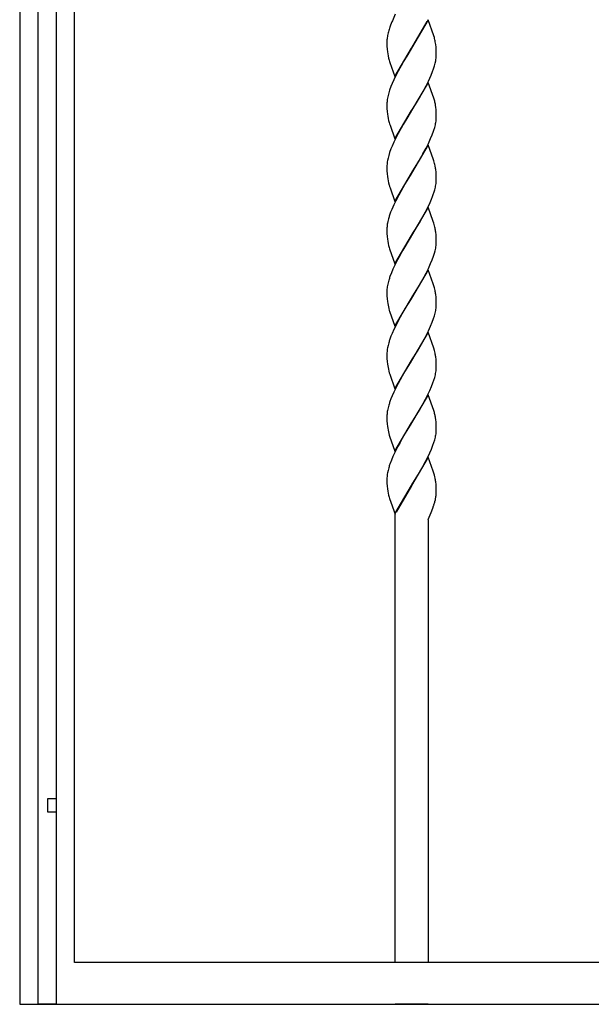
# Model space of a CAD drawing. Units: millimetres. Extents: x 0 to 8410, y 0 to 5940.
# Drawn here: x 1050 to 1258, y 3745 to 4104 of the extents above; entities that cross this region are included whole.
import ezdxf

# ---------------------------------------------------------------- set-up
doc = ezdxf.new("R2010")
doc.units = ezdxf.units.MM
doc.layers.add('YKK_A1', color=4, linetype='Continuous', lineweight=30)

msp = doc.modelspace()

# ---------------------------------------------------------------- linework, layer by layer
at = {"layer": 'YKK_A1', "linetype": 'Continuous', "ltscale": 0.5}
for p, q in [((1050.01, 4674.83), (1050.01, 3745)), ((1070.01, 3760.26), (1070.01, 4671.3)), ((1063.36, 4666.13), (1063.36, 3745)), ((1056.76, 3745), (1056.76, 4660.99)), ((1186.93, 4105.75), (1185.91, 4103.38)), ((1184.95, 4100.92), (1184.86, 4100.67)), ((1184.99, 4101.05), (1184.95, 4100.92)), ((1185.27, 4101.82), (1184.99, 4101.05)), ((1185.74, 4102.99), (1185.27, 4101.82)), ((1185.91, 4103.38), (1185.74, 4102.99)), ((1199, 4103.66), (1192.93, 4093.38)), ((1193, 4093.49), (1198.55, 4103.12)), ((1201.06, 4097.87), (1199, 4103.66)), ((1184.35, 4098.94), (1184.24, 4098.46)), ((1201.25, 4097.22), (1201.06, 4097.87)), ((1183.93, 4096.02), (1183.93, 4095.91)), ((1183.93, 4095.91), (1183.93, 4095.38)), ((1183.93, 4095.38), (1183.96, 4094.15)), ((1183.96, 4094.15), (1184.02, 4093.07)), ((1192.93, 4093.38), (1193, 4093.49)), ((1201.84, 4093.69), (1201.75, 4094.67)), ((1201.88, 4093.05), (1201.84, 4093.69)), ((1184.02, 4093.07), (1184.12, 4092.09)), ((1186.86, 4083.08), (1192.93, 4093.38)), ((1191.17, 4090.51), (1189.9, 4088.37)), ((1192.79, 4093.15), (1191.17, 4090.51)), ((1192.93, 4093.38), (1192.79, 4093.15)), ((1201.86, 4089.71), (1201.92, 4090.28)), ((1201.91, 4092.36), (1201.88, 4093.05)), ((1201.93, 4091.37), (1201.91, 4092.36)), ((1201.92, 4090.28), (1201.93, 4090.84)), ((1201.93, 4090.84), (1201.93, 4091.37)), ((1184.75, 4089.04), (1184.91, 4088.55)), ((1184.91, 4088.55), (1185.02, 4088.21)), ((1185.02, 4088.21), (1186.86, 4083.08)), ((1189.71, 4088.05), (1188.04, 4085.02)), ((1189.9, 4088.37), (1189.71, 4088.05)), ((1200.94, 4085.91), (1201.26, 4086.91)), ((1201.26, 4086.91), (1201.53, 4087.88)), ((1201.53, 4087.88), (1201.73, 4088.81)), ((1187.32, 4083.63), (1186.47, 4081.88)), ((1188.04, 4085.02), (1187.32, 4083.63)), ((1199.06, 4081.41), (1200.02, 4083.51)), ((1200.02, 4083.51), (1200.58, 4084.9)), ((1200.58, 4084.9), (1200.94, 4085.91)), ((1185.42, 4079.44), (1184.92, 4078.08)), ((1185.85, 4080.48), (1185.42, 4079.44)), ((1186.47, 4081.88), (1185.85, 4080.48)), ((1199, 4080.91), (1192.93, 4070.62)), ((1196.9, 4077.27), (1198.19, 4079.67)), ((1198.19, 4079.67), (1199.06, 4081.41)), ((1201.06, 4075.12), (1199, 4080.91)), ((1184.34, 4076.12), (1184.14, 4075.18)), ((1184.6, 4077.08), (1184.34, 4076.12)), ((1184.92, 4078.08), (1184.6, 4077.08)), ((1195.78, 4075.31), (1196.9, 4077.27)), ((1183.94, 4073.43), (1183.93, 4073.15)), ((1183.93, 4073.15), (1183.93, 4072.62)), ((1183.93, 4072.62), (1183.96, 4071.39)), ((1193.07, 4070.85), (1194.34, 4072.91)), ((1194.34, 4072.91), (1195.78, 4075.31)), ((1201.25, 4074.46), (1201.06, 4075.12)), ((1183.96, 4071.39), (1184.02, 4070.31)), ((1184.02, 4070.31), (1184.12, 4069.33)), ((1186.86, 4060.33), (1192.93, 4070.62)), ((1192.79, 4070.39), (1191.17, 4067.76)), ((1192.93, 4070.62), (1192.79, 4070.39)), ((1192.93, 4070.62), (1193.07, 4070.85)), ((1201.84, 4070.93), (1201.75, 4071.91)), ((1201.88, 4070.29), (1201.84, 4070.93)), ((1201.91, 4069.61), (1201.88, 4070.29)), ((1201.93, 4068.62), (1201.91, 4069.61)), ((1201.93, 4068.08), (1201.93, 4068.62)), ((1184.75, 4066.29), (1184.91, 4065.79)), ((1184.91, 4065.79), (1185.07, 4065.28)), ((1185.07, 4065.28), (1186.86, 4060.33)), ((1189.71, 4065.29), (1188.04, 4062.27)), ((1189.9, 4065.61), (1189.71, 4065.29)), ((1191.17, 4067.76), (1189.9, 4065.61)), ((1201.36, 4064.48), (1201.6, 4065.43)), ((1188.04, 4062.27), (1187.32, 4060.88)), ((1199.87, 4060.41), (1200.44, 4061.79)), ((1200.44, 4061.79), (1200.94, 4063.15)), ((1185.85, 4057.72), (1185.42, 4056.68)), ((1186.47, 4059.12), (1185.85, 4057.72)), ((1187.32, 4060.88), (1186.47, 4059.12)), ((1199, 4058.15), (1192.93, 4047.86)), ((1198.19, 4056.9), (1199.06, 4058.65)), ((1200.95, 4052.69), (1199, 4058.15)), ((1199.06, 4058.65), (1199.87, 4060.41)), ((1184.6, 4054.33), (1184.34, 4053.36)), ((1184.92, 4055.32), (1184.6, 4054.33)), ((1185.42, 4056.68), (1184.92, 4055.32)), ((1196.52, 4053.84), (1197.09, 4054.84)), ((1197.09, 4054.84), (1198.19, 4056.9)), ((1183.94, 4050.67), (1183.93, 4050.4)), ((1183.93, 4050.4), (1183.93, 4049.86)), ((1184.34, 4053.36), (1184.14, 4052.42)), ((1193.07, 4048.09), (1195.23, 4051.61)), ((1195.23, 4051.61), (1196.52, 4053.84)), ((1201.06, 4052.36), (1200.95, 4052.69)), ((1183.93, 4049.86), (1183.96, 4048.64)), ((1183.96, 4048.64), (1184.02, 4047.55)), ((1184.02, 4047.55), (1184.12, 4046.57)), ((1186.86, 4037.57), (1192.93, 4047.86)), ((1192.79, 4047.63), (1190.64, 4044.1)), ((1192.93, 4047.86), (1192.79, 4047.63)), ((1192.93, 4047.86), (1193.07, 4048.09)), ((1201.84, 4048.17), (1201.75, 4049.15)), ((1201.88, 4047.53), (1201.84, 4048.17)), ((1201.91, 4046.85), (1201.88, 4047.53)), ((1201.93, 4045.86), (1201.91, 4046.85)), ((1184.75, 4043.53), (1184.91, 4043.03)), ((1190.64, 4044.1), (1189.71, 4042.53)), ((1201.93, 4045.32), (1201.93, 4045.86)), ((1184.91, 4043.03), (1185.07, 4042.52)), ((1185.07, 4042.52), (1186.86, 4037.57)), ((1188.22, 4039.85), (1187.14, 4037.77)), ((1189.71, 4042.53), (1188.22, 4039.85)), ((1200.58, 4039.38), (1200.94, 4040.4)), ((1201.36, 4041.72), (1201.6, 4042.68)), ((1186.47, 4036.36), (1185.7, 4034.61)), ((1187.14, 4037.77), (1186.47, 4036.36)), ((1198.72, 4035.19), (1199.4, 4036.6)), ((1199.4, 4036.6), (1200.16, 4038.34)), ((1200.16, 4038.34), (1200.58, 4039.38)), ((1185.29, 4033.58), (1184.92, 4032.56)), ((1185.7, 4034.61), (1185.29, 4033.58)), ((1199, 4035.39), (1192.93, 4025.1)), ((1196.9, 4031.75), (1198.01, 4033.8)), ((1198.01, 4033.8), (1198.72, 4035.19)), ((1200.84, 4030.26), (1199, 4035.39)), ((1184.26, 4030.28), (1184.14, 4029.66)), ((1184.51, 4031.24), (1184.26, 4030.28)), ((1193.07, 4025.33), (1195.78, 4029.79)), ((1195.78, 4029.79), (1196.9, 4031.75)), ((1201.06, 4029.6), (1200.84, 4030.26)), ((1183.94, 4027.91), (1183.93, 4027.63)), ((1183.93, 4027.63), (1183.93, 4027.1)), ((1183.93, 4027.1), (1183.96, 4025.87)), ((1183.96, 4025.87), (1184.02, 4024.79)), ((1192.93, 4025.1), (1193.07, 4025.33)), ((1201.84, 4025.41), (1201.75, 4026.39)), ((1201.88, 4024.77), (1201.84, 4025.41)), ((1184.02, 4024.79), (1184.12, 4023.81)), ((1186.86, 4014.81), (1192.93, 4025.1)), ((1192.79, 4024.87), (1189.71, 4019.77)), ((1192.93, 4025.1), (1192.79, 4024.87)), ((1201.86, 4021.43), (1201.92, 4022.01)), ((1201.91, 4024.09), (1201.88, 4024.77)), ((1201.93, 4023.1), (1201.91, 4024.09)), ((1201.92, 4022.01), (1201.93, 4022.56)), ((1201.93, 4022.56), (1201.93, 4023.1)), ((1184.75, 4020.77), (1184.91, 4020.27)), ((1184.91, 4020.27), (1186.86, 4014.81)), ((1189.71, 4019.77), (1188.59, 4017.78)), ((1200.94, 4017.64), (1201.26, 4018.63)), ((1201.26, 4018.63), (1201.53, 4019.6)), ((1201.53, 4019.6), (1201.73, 4020.53)), ((1187.85, 4016.4), (1186.8, 4014.31)), ((1188.59, 4017.78), (1187.85, 4016.4)), ((1199.06, 4013.13), (1199.87, 4014.89)), ((1199.87, 4014.89), (1200.44, 4016.27)), ((1200.44, 4016.27), (1200.94, 4017.64)), ((1185.56, 4011.51), (1185.04, 4010.14)), ((1186.15, 4012.9), (1185.56, 4011.51)), ((1186.8, 4014.31), (1186.15, 4012.9)), ((1199, 4012.63), (1192.93, 4002.34)), ((1196.9, 4008.99), (1198.19, 4011.38)), ((1198.19, 4011.38), (1199.06, 4013.13)), ((1200.84, 4007.5), (1199, 4012.63)), ((1184.34, 4007.84), (1184.14, 4006.9)), ((1184.6, 4008.81), (1184.34, 4007.84)), ((1195.78, 4007.03), (1196.9, 4008.99)), ((1201.06, 4006.84), (1200.84, 4007.5)), ((1183.94, 4005.15), (1183.93, 4004.88)), ((1183.93, 4004.88), (1183.93, 4004.34)), ((1183.93, 4004.34), (1183.96, 4003.12)), ((1193.07, 4002.57), (1195.78, 4007.03)), ((1201.29, 4006.02), (1201.06, 4006.84)), ((1183.96, 4003.12), (1184.02, 4002.03)), ((1184.02, 4002.03), (1184.12, 4001.05)), ((1186.86, 3992.05), (1192.93, 4002.34)), ((1192.79, 4002.11), (1190.64, 3998.59)), ((1192.93, 4002.34), (1192.79, 4002.11)), ((1192.93, 4002.34), (1193.07, 4002.57)), ((1201.84, 4002.65), (1201.75, 4003.63)), ((1201.88, 4002.01), (1201.84, 4002.65)), ((1201.91, 4001.33), (1201.88, 4002.01)), ((1201.93, 4000.34), (1201.91, 4001.33)), ((1201.93, 3999.8), (1201.93, 4000.34)), ((1184.61, 3998.5), (1184.8, 3997.85)), ((1184.8, 3997.85), (1184.91, 3997.51)), ((1184.91, 3997.51), (1186.86, 3992.05)), ((1189.53, 3996.69), (1188.04, 3993.99)), ((1190.64, 3998.59), (1189.53, 3996.69)), ((1201.26, 3995.87), (1201.53, 3996.84)), ((1201.53, 3996.84), (1201.73, 3997.78)), ((1201.86, 3998.67), (1201.92, 3999.25)), ((1201.92, 3999.25), (1201.93, 3999.8)), ((1188.04, 3993.99), (1187.14, 3992.25)), ((1199.87, 3992.13), (1200.44, 3993.51)), ((1200.44, 3993.51), (1200.94, 3994.88)), ((1200.94, 3994.88), (1201.26, 3995.87)), ((1185.85, 3989.44), (1185.42, 3988.41)), ((1186.47, 3990.84), (1185.85, 3989.44)), ((1187.14, 3992.25), (1186.47, 3990.84)), ((1199, 3989.87), (1192.93, 3979.58)), ((1198.19, 3988.63), (1199.06, 3990.37)), ((1201.06, 3984.08), (1199, 3989.87)), ((1199.06, 3990.37), (1199.87, 3992.13)), ((1184.6, 3986.05), (1184.34, 3985.08)), ((1185.42, 3988.41), (1185.04, 3987.38)), ((1196.52, 3985.56), (1197.46, 3987.24)), ((1197.46, 3987.24), (1198.19, 3988.63)), ((1183.94, 3982.39), (1183.93, 3982.12)), ((1184.34, 3985.08), (1184.14, 3984.14)), ((1193.07, 3979.81), (1195.05, 3983.03)), ((1195.05, 3983.03), (1196.52, 3985.56)), ((1201.29, 3983.26), (1201.06, 3984.08)), ((1183.93, 3982.12), (1183.93, 3981.58)), ((1183.93, 3981.58), (1183.96, 3980.36)), ((1183.96, 3980.36), (1184.02, 3979.27)), ((1184.02, 3979.27), (1184.12, 3978.29)), ((1186.86, 3969.29), (1192.93, 3979.58)), ((1192.79, 3979.35), (1190.64, 3975.83)), ((1192.93, 3979.58), (1192.79, 3979.35)), ((1192.93, 3979.58), (1193.07, 3979.81)), ((1201.84, 3979.89), (1201.75, 3980.87)), ((1201.88, 3979.25), (1201.84, 3979.89)), ((1201.91, 3978.57), (1201.88, 3979.25)), ((1184.61, 3975.74), (1184.8, 3975.09)), ((1184.8, 3975.09), (1184.96, 3974.59)), ((1190.64, 3975.83), (1189.53, 3973.93)), ((1201.93, 3977.58), (1201.91, 3978.57)), ((1201.93, 3977.04), (1201.93, 3977.58)), ((1184.96, 3974.59), (1186.86, 3969.29)), ((1189.53, 3973.93), (1188.04, 3971.23)), ((1200.7, 3971.44), (1201.06, 3972.45)), ((1201.06, 3972.45), (1201.36, 3973.44)), ((1201.36, 3973.44), (1201.6, 3974.4)), ((1186.47, 3968.09), (1185.85, 3966.69)), ((1187.14, 3969.49), (1186.47, 3968.09)), ((1188.04, 3971.23), (1187.14, 3969.49)), ((1198.72, 3966.91), (1199.56, 3968.67)), ((1199.56, 3968.67), (1200.16, 3970.07)), ((1200.16, 3970.07), (1200.7, 3971.44)), ((1185.42, 3965.65), (1185.04, 3964.62)), ((1185.85, 3966.69), (1185.42, 3965.65)), ((1199, 3967.11), (1192.93, 3956.82)), ((1196.9, 3963.47), (1198.01, 3965.52)), ((1198.01, 3965.52), (1198.72, 3966.91)), ((1201.06, 3961.32), (1199, 3967.11)), ((1184.34, 3962.32), (1184.14, 3961.38)), ((1184.6, 3963.29), (1184.34, 3962.32)), ((1193.07, 3957.05), (1195.78, 3961.51)), ((1195.78, 3961.51), (1196.9, 3963.47)), ((1201.25, 3960.67), (1201.06, 3961.32)), ((1183.94, 3959.63), (1183.93, 3959.36)), ((1183.93, 3959.36), (1183.93, 3958.82)), ((1183.93, 3958.82), (1183.96, 3957.6)), ((1183.96, 3957.6), (1184.02, 3956.51)), ((1201.84, 3957.13), (1201.75, 3958.11)), ((1201.88, 3956.5), (1201.84, 3957.13)), ((1184.02, 3956.51), (1184.12, 3955.53)), ((1186.86, 3946.53), (1192.93, 3956.82)), ((1192.79, 3956.59), (1190.64, 3953.07)), ((1192.93, 3956.82), (1192.79, 3956.59)), ((1192.93, 3956.82), (1193.07, 3957.05)), ((1201.91, 3955.81), (1201.88, 3956.5)), ((1201.93, 3954.82), (1201.91, 3955.81)), ((1201.93, 3954.28), (1201.93, 3954.82)), ((1184.61, 3952.98), (1184.8, 3952.32)), ((1184.8, 3952.32), (1184.91, 3951.99)), ((1184.91, 3951.99), (1186.86, 3946.53)), ((1189.53, 3951.17), (1188.59, 3949.5)), ((1190.64, 3953.07), (1189.53, 3951.17)), ((1201.06, 3949.69), (1201.36, 3950.68)), ((1201.36, 3950.68), (1201.6, 3951.64)), ((1187.85, 3948.12), (1186.8, 3946.03)), ((1188.59, 3949.5), (1187.85, 3948.12)), ((1199.56, 3945.91), (1200.16, 3947.31)), ((1200.16, 3947.31), (1200.7, 3948.68)), ((1200.7, 3948.68), (1201.06, 3949.69)), ((1185.56, 3943.23), (1185.04, 3941.86)), ((1186.15, 3944.62), (1185.56, 3943.23)), ((1186.8, 3946.03), (1186.15, 3944.62)), ((1199, 3944.35), (1192.93, 3934.06)), ((1198.01, 3942.76), (1198.72, 3944.16)), ((1198.72, 3944.16), (1199.56, 3945.91)), ((1200.84, 3939.23), (1199, 3944.35)), ((1184.34, 3939.56), (1184.14, 3938.62)), ((1184.6, 3940.53), (1184.34, 3939.56)), ((1195.78, 3938.75), (1196.9, 3940.71)), ((1196.9, 3940.71), (1198.01, 3942.76)), ((1201.06, 3938.56), (1200.84, 3939.23)), ((1183.94, 3936.87), (1183.93, 3936.6)), ((1183.93, 3936.6), (1183.93, 3936.06)), ((1183.93, 3936.06), (1183.96, 3934.84)), ((1193.07, 3934.29), (1195.78, 3938.75)), ((1201.29, 3937.74), (1201.06, 3938.56)), ((1183.96, 3934.84), (1184.02, 3933.75)), ((1184.02, 3933.75), (1184.12, 3932.77)), ((1186.86, 3923.77), (1192.93, 3934.06)), ((1192.86, 3933.95), (1187.32, 3924.32)), ((1192.93, 3934.06), (1192.86, 3933.95)), ((1192.93, 3934.06), (1193.07, 3934.29)), ((1201.84, 3934.37), (1201.75, 3935.35)), ((1201.88, 3933.73), (1201.84, 3934.37)), ((1201.91, 3933.05), (1201.88, 3933.73)), ((1201.93, 3932.06), (1201.91, 3933.05)), ((1201.93, 3931.52), (1201.93, 3932.06)), ((1184.75, 3929.73), (1184.91, 3929.24)), ((1184.91, 3929.24), (1186.93, 3923.58)), ((1201.43, 3928.21), (1201.59, 3928.82)), ((1200.02, 3924.2), (1200.65, 3925.79)), ((1200.65, 3925.79), (1200.93, 3926.57)), ((1200.93, 3926.57), (1200.98, 3926.69)), ((1200.98, 3926.69), (1201.1, 3927.08)), ((1186.93, 3760.26), (1186.93, 3923.58)), ((1198.93, 3921.69), (1200.02, 3924.2)), ((1198.93, 3921.48), (1198.93, 3760.26)), ((1060.31, 3815), (1060.31, 3820)), ((1060.31, 3820), (1063.31, 3820)), ((1063.31, 3820), (1063.31, 3815)), ((1063.31, 3815), (1060.31, 3815)), ((1830.02, 3760.26), (1070.01, 3760.26)), ((1050.01, 3745), (1850.02, 3745)), ((1063.36, 3745), (1056.76, 3745)), ((1198.93, 3745), (1186.93, 3745))]:
    msp.add_line(p, q, dxfattribs=at)
for centre, radius, start, end in [((1227.85, 4087.12), 45.08, 162.5049, 164.7967), ((1206.28, 4094.35), 22.43, 171.5549, 173.8466), ((1204.54, 4094.13), 20.75, 167.9503, 170.2421), ((1182.86, 4092.25), 19.04, 10.5311, 15.1141), ((1202.45, 4095.41), 18.53, 175.8373, 178.129), ((1175.04, 4091.21), 26.92, 7.3717, 9.6635), ((1203.44, 4094.53), 19.47, 187.2074, 196.3698), ((1179.42, 4092.66), 22.63, 350.2138, 352.5056), ((1205.32, 4072.26), 21.41, 174.5683, 176.8601), ((1206.5, 4071.33), 22.7, 170.2375, 172.5293), ((1182.85, 4069.5), 19.06, 10.5227, 15.1058), ((1174.97, 4068.46), 27, 7.3482, 9.6399), ((1203.43, 4071.77), 19.46, 187.213, 196.3754), ((1178.61, 4070.42), 23.53, 347.7651, 350.0568), ((1179.75, 4069.61), 22.27, 351.5974, 353.8892), ((1180.97, 4068.62), 20.97, 356.2236, 358.5154), ((1168.1, 4074.13), 34.62, 341.5248, 343.8165), ((1205.32, 4049.5), 21.41, 174.5683, 176.8601), ((1206.5, 4048.57), 22.7, 170.2375, 172.5293), ((1176.77, 4044.98), 25.38, 14.6018, 16.8936), ((1180.87, 4046.28), 21.09, 11.696, 13.9878), ((1166.49, 4044.24), 35.6, 7.9261, 10.2179), ((1203.43, 4049.01), 19.46, 187.213, 196.3754), ((1178.61, 4047.66), 23.53, 347.7651, 350.0568), ((1179.75, 4046.85), 22.27, 351.5974, 353.8892), ((1180.97, 4045.86), 20.97, 356.2236, 358.5154), ((1168.1, 4051.37), 34.62, 341.5248, 343.8165), ((1217.77, 4021.6), 34.63, 161.5507, 163.8424), ((1206.52, 4025.81), 22.71, 170.2423, 172.534), ((1176.76, 4022.22), 25.39, 14.5942, 16.8859), ((1205.32, 4026.74), 21.41, 174.5683, 176.8601), ((1180.85, 4023.52), 21.1, 11.6885, 13.9802), ((1166.47, 4021.48), 35.61, 7.9229, 10.2147), ((1203.41, 4026.25), 19.45, 187.2205, 196.383), ((1179.36, 4024.38), 22.7, 350.2375, 352.5293), ((1218.14, 3998.59), 35.06, 160.7616, 163.0533), ((1205.3, 4003.98), 21.4, 174.5658, 176.8576), ((1206.5, 4003.06), 22.7, 170.2375, 172.5293), ((1176.77, 3999.79), 25.3, 11.9633, 14.2551), ((1166.47, 3998.72), 35.61, 7.9229, 10.2147), ((1205.63, 4003.9), 21.7, 187.5515, 194.4249), ((1179.36, 4001.62), 22.7, 350.2375, 352.5293), ((1218.15, 3975.83), 35.07, 160.7679, 163.0597), ((1205.32, 3981.22), 21.41, 174.5683, 176.8601), ((1206.52, 3980.29), 22.71, 170.2423, 172.534), ((1176.77, 3977.03), 25.3, 11.9633, 14.2551), ((1166.49, 3975.96), 35.6, 7.9261, 10.2179), ((1205.63, 3981.14), 21.7, 187.5515, 194.4249), ((1178.61, 3979.38), 23.53, 347.7651, 350.0568), ((1179.75, 3978.57), 22.27, 351.5974, 353.8892), ((1180.95, 3977.59), 20.99, 356.2252, 358.517), ((1218.14, 3953.07), 35.06, 160.7616, 163.0533), ((1206.5, 3957.54), 22.7, 170.2375, 172.5293), ((1205.33, 3958.46), 21.42, 174.5708, 176.8626), ((1182.86, 3955.7), 19.04, 10.5311, 15.1141), ((1174.97, 3954.66), 27, 7.3482, 9.6399), ((1205.63, 3958.38), 21.7, 187.5515, 194.4249), ((1180.95, 3954.83), 20.99, 356.2252, 358.517), ((1178.61, 3956.62), 23.53, 347.7651, 350.0568), ((1179.75, 3955.82), 22.27, 351.5974, 353.8892), ((1218.15, 3930.31), 35.07, 160.7679, 163.0597), ((1205.32, 3935.7), 21.41, 174.5683, 176.8601), ((1206.5, 3934.77), 22.7, 170.2375, 172.5293), ((1176.78, 3931.51), 25.29, 11.9698, 14.2615), ((1166.47, 3930.44), 35.61, 7.9229, 10.2147), ((1203.42, 3935.22), 19.45, 187.2187, 196.3811), ((1172.3, 3935.03), 29.94, 348.0228, 350.3146), ((1179.55, 3932.91), 22.45, 352.5245, 354.8163), ((1185.99, 3931.77), 15.95, 356.8328, 359.1245), ((1173.06, 3935.93), 29.41, 342.4838, 344.7756)]:
    msp.add_arc(centre, radius, start, end, dxfattribs=at)

doc.saveas('drawing.dxf')
